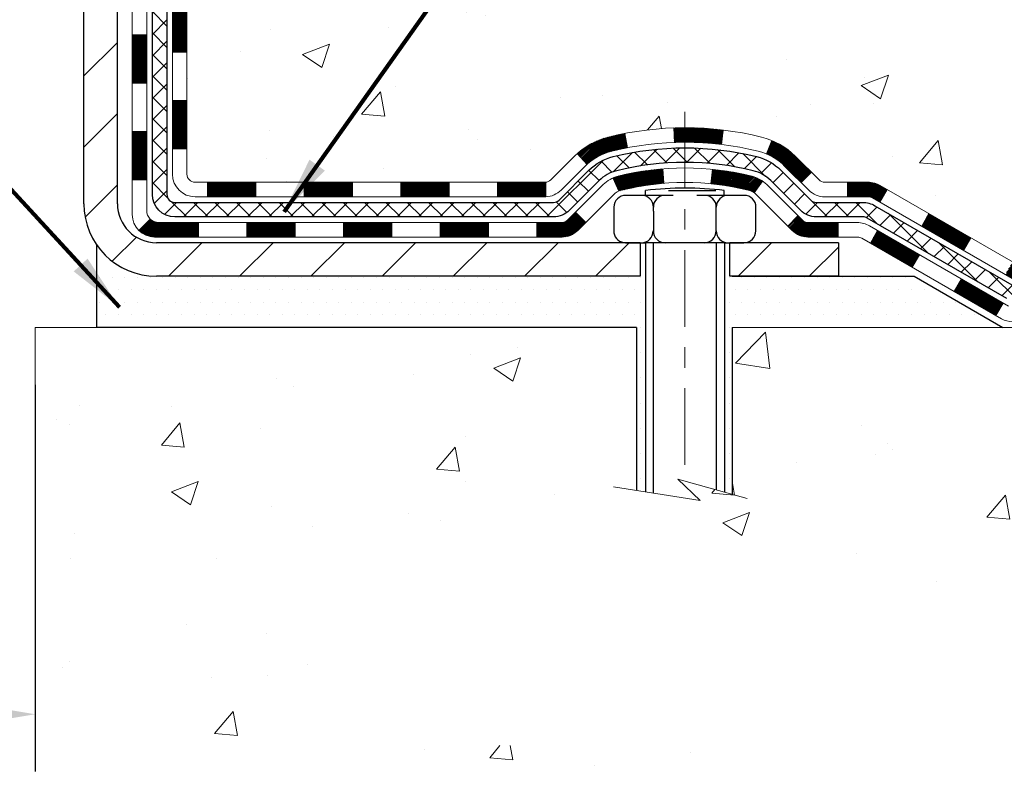
# Model space of a CAD drawing. Extents: x -308 to 3254, y -284 to 1977.
# Drawn here: x 20 to 25, y 7 to 11 of the extents above; entities that cross this region are included whole.
import ezdxf

# ---------------------------------------------------------------- set-up
doc = ezdxf.new("R2010")
doc.units = 0
doc.header["$LTSCALE"] = 5
doc.header["$MEASUREMENT"] = 0
doc.linetypes.add('CENTERX2', pattern=[4, 2.5, -0.5, 0.5, -0.5])
doc.layers.get('DEFPOINTS').update_dxf_attribs({"linetype": 'CONTINUOUS'})
for name, color, linetype, lineweight in [('CENTERLINE - L', 1, 'CENTERX2', 18), ('CONCRETE - H', 130, 'CONTINUOUS', 9), ('CONCRETE - L', 132, 'CONTINUOUS', 13), ('DECK COAT - H', 20, 'CONTINUOUS', 20), ('DECK COAT - L', 22, 'CONTINUOUS', 18), ('DIMS', 50, 'CONTINUOUS', 25), ('MIG FOOT - H', 251, 'CONTINUOUS', 20), ('MIG FOOT - L', 7, 'CONTINUOUS', 30), ('PVC SIDESHEET - H', 170, 'CONTINUOUS', 20), ('PVC SIDESHEET - L', 150, 'CONTINUOUS', 25), ('SCREW - L', 1, 'CONTINUOUS', 25), ('SETTING BED - H', 210, 'CONTINUOUS', 20), ('SETTING BED - L', 212, 'CONTINUOUS', 25), ('TEXT - 4', 241, 'CONTINUOUS', 25)]:
    doc.layers.add(name, color=color, linetype=linetype, lineweight=lineweight)
doc.layers.add('DECKCOAT', color=1, linetype='CONTINUOUS')
doc.layers.add('METAL11', color=7, linetype='CONTINUOUS')
doc.styles.add('ROMANS', font='romans', dxfattribs={"width": 0.9})
doc.dimstyles.get("Standard").update_dxf_attribs({"dimtxt": 0.18, "dimasz": 0.18, "dimexe": 0.18, "dimexo": 0.0625, "dimgap": 0.09, "dimtad": 0, "dimtih": 1, "dimtoh": 1, "dimdec": 4, "dimzin": 0, "dimdsep": 46, "dimtxsty": 'Standard', "dimcen": 0.09, "dimadec": 0, "dimazin": 0, "dimtfac": 1, "dimtdec": 4, "dimtofl": 0, "dimtmove": 0, "dimatfit": 3, "dimfxl": 1, "dimtolj": 1, "dimtzin": 0, "dimarcsym": 0})
pattern_1 = [(45, (-168.279572354827, -151.7024577699451), (-0.003479849246914297, 0.003479849246914297), [])]

# ---------------------------------------------------------------- blocks, each defined once
blk = doc.blocks.new('*D19')
at = {"layer": 'DEFPOINTS', "color": 0, "transparency": 16777216}
for p in [(14.56304596910848, 9.674420625485482), (20.56304481483676, 9.674420625485482), (20.56304481483676, 7.783701144701311)]:
    blk.add_point(p, dxfattribs=at)
at = {"layer": 'DIMS', "color": 0, "lineweight": -2, "transparency": 16777216}
for p, q in [((14.56304596910848, 9.394420625485482), (14.56304596910848, 7.503701144701311)), ((20.56304481483676, 9.394420625485482), (20.56304481483676, 7.503701144701311)), ((14.84304596910848, 7.783701144701311), (16.14547304745407, 7.783701144701311)), ((20.28304481483676, 7.783701144701311), (18.94547304745407, 7.783701144701311))]:
    blk.add_line(p, q, dxfattribs=at)
at = {"layer": 'DIMS', "color": 0, "transparency": 16777216}
for points in [[(14.84304596910848, 7.830367811367978), (14.84304596910848, 7.737034478034644), (14.56304596910848, 7.783701144701311)], [(20.28304481483676, 7.830367811367978), (20.28304481483676, 7.737034478034644), (20.56304481483676, 7.783701144701311)]]:
    blk.add_solid(points, dxfattribs=at)
at = {"layer": 'DIMS', "color": 0, "transparency": 16777216, "insert": (17.54547304745407, 7.783701144701311), "char_height": 0.28, "attachment_point": 5}
blk.add_mtext('\\A1;6 IN\\P [152.4mm]', dxfattribs=at)

msp = doc.modelspace()

# ---------------------------------------------------------------- hatches: boundary and pattern name
at = {"layer": 'CONCRETE - H'}
h = msp.add_hatch(dxfattribs=at)
h.set_pattern_fill('AR-CONC', color=256, scale=0.19, style=0)
h.set_pattern_definition([(49.99999999999999, (0, 0), (1.362794346941432, -0.1192290564669307), [0.1425, -1.5675]), (355, (0, 0), (-0.2636275338647, 1.429165054030022), [0.114, -1.254]), (100.45144446, (0.1135661939, -0.0099357536), (1.099166808781513, 1.309935982840396), [0.1211063648, -1.3321700128]), (46.18420000000002, (0, 0.38), (2.027758528275987, -0.3144866335068454), [0.21375, -2.351249999999999]), (96.63563549, (0.1689798155, 0.3537927167), (1.775857696781034, 1.850825341471646), [0.1816596498, -1.998256144]), (351.1841639899999, (0, 0.38), (1.775857695604069, 1.850825340512981), [0.171, -1.8810000019]), (21, (0.19, 0.285), (1.134123399025077, -0.7649758922641438), [0.1425, -1.5675]), (326.0000000000001, (0.19, 0.285), (0.4622991306510053, 1.377785085589021), [0.114, -1.254]), (71.45144474, (0.2845102826, 0.2212520094), (1.596422515786945, 0.6128091903320723), [0.121106361, -1.3321700128]), (37.50000000000001, (0, 0), (0.02310372510285227, 0.6324983222794919), [0, -1.2388, 0, -1.273, 0, -1.25875]), (7.499999999999999, (0, 0), (0.4998321211400824, 0.7493822525764845), [0, -0.7258, 0, -1.2103, 0, -0.47975]), (327.5, (-0.4237, 0), (1.014262628727577, -0.04285425629532154), [0, -0.475, 0, -1.482, 0, -1.9665]), (317.5, (-0.6137, 0), (1.108053721750534, 0.1901994664314037), [0, -0.6175, 0, -0.9842, 0, -1.3965])])
edge = h.paths.add_edge_path()
edge.add_spline(control_points=[(28.89659266786884, 20.40881222038502), (29.26982639173729, 19.97675208105466), (30.07112188618018, 19.04916215325871), (27.68897947358704, 18.45931128961111), (29.21833995576349, 16.62471325649732), (28.13537291516375, 16.4717992127712), (27.67426121903009, 16.40669062550751)], knot_values=[0, 0, 0, 0, 1.325253995415577, 2.845187847747377, 4.302947006480926, 5.383889389982345, 5.383889389982345, 5.383889389982345, 5.383889389982345], degree=3, periodic=0)
edge.add_line((27.674261219031, 16.40669062550569), (27.18125956701851, 9.674420625501625))
edge.add_line((27.18125956701851, 9.674420625501625), (27.18125956700942, 9.800404634017013))
edge.add_line((27.18125956700942, 9.800404634017013), (27.18125956700942, 9.871270634017037))
edge.add_line((27.18125956700942, 9.871270634017037), (26.51157586700913, 9.871270634017037))
edge.add_arc((26.5115758670091, 9.910640634016504), 0.039369999999467, 239.9999999998284, 270.0000000000465, ccw=False)
edge.add_line((26.49189086700926, 9.876545213870031), (26.35612995939144, 9.954926810428617))
edge.add_arc((26.30101195939165, 9.859459634018835), 0.1102359999983353, 59.99999999962825, 89.9999999998855)
edge.add_line((26.30101195939187, 9.969695634017171), (25.39305401836279, 9.969695634017057))
edge.add_arc((25.39305401836296, 10.00906563401773), 0.03937000000067314, 239.9999999999696, 269.99999999974665, ccw=False)
edge.add_line((25.37336901836261, 9.974970213870165), (24.69328183220406, 10.36761821668779))
edge.add_arc((24.6332818914767, 10.26369513401309), 0.1199999999995789, 60.0000326785965, 90.00000000004918)
edge.add_line((24.6332818914766, 10.38369513401267), (24.42184050891652, 10.38369513401278))
edge.add_arc((24.42184050891647, 10.42306513401285), 0.03937000000006563, 225.000000000128, 270.00000000007236, ccw=False)
edge.add_line((24.39400171494117, 10.39522634003742), (24.27753519080889, 10.51169286416979))
edge.add_arc((24.02783321650175, 10.26199088986309), 0.3531319186161774, 44.99999999994926, 76.09799910886927)
edge.add_arc((23.73854862341867, 9.093221116421912), 1.55717027311532, 76.09799910893504, 103.9020008910649)
edge.add_arc((23.44926403033516, 10.2619908898633), 0.3531319186158797, 103.9020008910732, 135.0000000000363)
edge.add_line((23.1995620560283, 10.51169286416985), (23.08309553189554, 10.39522634003748))
edge.add_arc((23.05525673792031, 10.42306513401215), 0.03936999999947816, 270.0000000001913, 315.000000000574, ccw=False)
edge.add_line((23.05525673792044, 10.38369513401267), (21.34435163543623, 10.38369513401267))
edge.add_arc((21.34435163543623, 10.42306513401292), 0.03937000000024682, 180.0000000004136, 270, ccw=False)
edge.add_line((21.30498163543598, 10.42306513401263), (21.30498163543575, 17.76245886622047))
edge.add_arc((21.34435163543607, 17.76245886622027), 0.03937000000031432, 107.3023772369049, 179.9999999997156, ccw=False)
edge.add_line((21.33264242706582, 17.80004731310714), (21.34991536815915, 17.80657330990198))
edge.add_line((21.34991536815915, 17.80657330990198), (21.36709196433367, 17.81328768997037))
edge.add_line((21.36709196433367, 17.81328768997037), (21.38407587067013, 17.82037883658586))
edge.add_line((21.38407587067013, 17.82037883658586), (21.40077074224973, 17.82803513302179))
edge.add_line((21.40077074224973, 17.82803513302179), (21.41708023415322, 17.83644496255192))
edge.add_line((21.41708023415322, 17.83644496255192), (21.43291914847805, 17.84576053427304))
edge.add_line((21.43291914847805, 17.84576053427304), (21.44825967778797, 17.8559478143527))
edge.add_line((21.44825967778797, 17.8559478143527), (21.46309243195401, 17.86691300131292))
edge.add_line((21.46309243195401, 17.86691300131292), (21.47740802937506, 17.87856226599797))
edge.add_line((21.47740802937506, 17.87856226599797), (21.49119708496983, 17.89080183047895))
edge.add_line((21.49119708496983, 17.89080183047895), (21.50444836415363, 17.90356513207598))
edge.add_line((21.50444836415363, 17.90356513207598), (21.51714574570633, 17.91685751496198))
edge.add_line((21.51714574570633, 17.91685751496198), (21.52927587329987, 17.93068559104586))
edge.add_line((21.52927587329987, 17.93068559104586), (21.54083866388964, 17.94501696023099))
edge.add_line((21.54083866388964, 17.94501696023099), (21.55183712497092, 17.95981013889605))
edge.add_line((21.55183712497092, 17.95981013889605), (21.5622742640403, 17.97502364342108))
edge.add_line((21.5622742640403, 17.97502364342108), (21.5721530885935, 17.99061599018432))
edge.add_line((21.5721530885935, 17.99061599018432), (21.58147660612622, 18.00654569556582))
edge.add_line((21.58147660612622, 18.00654569556582), (21.59024788776742, 18.02277131781966))
edge.add_line((21.59024788776742, 18.02277131781966), (21.59847513232307, 18.03925478957922))
edge.add_line((21.59847513232307, 18.03925478957922), (21.60617534803168, 18.05596384071669))
edge.add_line((21.60617534803168, 18.05596384071669), (21.61336641141588, 18.07286677249795))
edge.add_line((21.61336641141588, 18.07286677249795), (21.62006667563719, 18.08993337169068))
edge.add_line((21.62006667563719, 18.08993337169068), (21.62629905139784, 18.10714762922794))
edge.add_line((21.62629905139784, 18.10714762922794), (21.63208898150424, 18.12450142766397))
edge.add_line((21.63208898150424, 18.12450142766397), (21.63746193590396, 18.14198673414876))
edge.add_line((21.63746193590396, 18.14198673414876), (21.64244338454637, 18.15959551583228))
edge.add_line((21.64244338454637, 18.15959551583228), (21.6470587973804, 18.17731973986474))
edge.add_line((21.6470587973804, 18.17731973986474), (21.65133364435405, 18.19515137339613))
edge.add_line((21.65133364435405, 18.19515137339613), (21.65529339541717, 18.21308238357665))
edge.add_line((21.65529339541717, 18.21308238357665), (21.65896352051777, 18.23110473755651))
edge.add_line((21.65896352051777, 18.23110473755651), (21.66236948960432, 18.24921040248546))
edge.add_line((21.66236948960432, 18.24921040248546), (21.66553677262664, 18.26739134551372))
edge.add_line((21.66553677262664, 18.26739134551372), (21.6684908395323, 18.28563953379125))
edge.add_line((21.6684908395323, 18.28563953379125), (21.67125716027113, 18.30394693446897))
edge.add_line((21.67125716027113, 18.30394693446897), (21.67386120479114, 18.3223055146957))
edge.add_line((21.67386120479114, 18.3223055146957), (21.67594550209242, 18.33785110287135))
edge.add_line((21.67594550209242, 18.33785110287135), (21.67596324216174, 18.33784924894053))
edge.add_line((21.67596324216174, 18.33784924894053), (21.67868434497041, 18.35914408239887))
edge.add_line((21.67868434497041, 18.35914408239887), (21.68095438052751, 18.3776080041755))
edge.add_line((21.68095438052751, 18.3776080041755), (21.68316401966058, 18.39609097410221))
edge.add_line((21.68316401966058, 18.39609097410221), (21.68533188681971, 18.41452674447874))
edge.add_arc((21.62668442142628, 18.42145262549418), 0.05905499999927397, 353.2649378231951, 366.6781923656618)
edge.add_line((21.68533873231945, 18.4283202916597), (21.68316401966058, 18.44681427688556))
edge.add_line((21.68316401966058, 18.44681427688556), (21.68095438052751, 18.46529724681227))
edge.add_line((21.68095438052751, 18.46529724681227), (21.67868434497041, 18.48376116858844))
edge.add_line((21.67868434497041, 18.48376116858844), (21.67632844304126, 18.5021980093652))
edge.add_line((21.67632844304126, 18.5021980093652), (21.67386120479114, 18.52059973629184))
edge.add_line((21.67386120479114, 18.52059973629184), (21.67125716027113, 18.5389583165188))
edge.add_line((21.67125716027113, 18.5389583165188), (21.6684908395323, 18.55726571719606))
edge.add_line((21.6684908395323, 18.55726571719606), (21.66553677262664, 18.57551390547405))
edge.add_line((21.66553677262664, 18.57551390547405), (21.66236948960432, 18.59369484850231))
edge.add_line((21.66236948960432, 18.59369484850231), (21.65896352051777, 18.61180051343126))
edge.add_line((21.65896352051777, 18.61180051343126), (21.65529339541717, 18.62982286741089))
edge.add_line((21.65529339541717, 18.62982286741089), (21.65133364435405, 18.64775387759141))
edge.add_line((21.65133364435405, 18.64775387759141), (21.6470587973804, 18.66558551112303))
edge.add_line((21.6470587973804, 18.66558551112303), (21.64244338454637, 18.68330973515549))
edge.add_line((21.64244338454637, 18.68330973515549), (21.63746193590396, 18.70091851683901))
edge.add_line((21.63746193590396, 18.70091851683901), (21.63208898150424, 18.71840382332357))
edge.add_line((21.63208898150424, 18.71840382332357), (21.62629905139784, 18.7357576217596))
edge.add_line((21.62629905139784, 18.7357576217596), (21.62006667563719, 18.75297187929709))
edge.add_line((21.62006667563719, 18.75297187929709), (21.61336641141588, 18.7700384784896))
edge.add_line((21.61336641141588, 18.7700384784896), (21.60617534803168, 18.78694141027086))
edge.add_line((21.60617534803168, 18.78694141027086), (21.59847513232307, 18.80365046140832))
edge.add_line((21.59847513232307, 18.80365046140832), (21.59024788776742, 18.82013393316811))
edge.add_line((21.59024788776742, 18.82013393316811), (21.58147660612622, 18.83635955542195))
edge.add_line((21.58147660612622, 18.83635955542195), (21.5721530885935, 18.85228926080345))
edge.add_line((21.5721530885935, 18.85228926080345), (21.5622742640403, 18.86788160756669))
edge.add_line((21.5622742640403, 18.86788160756669), (21.55183712497092, 18.8830951120915))
edge.add_line((21.55183712497092, 18.8830951120915), (21.54083866388964, 18.89788829075678))
edge.add_line((21.54083866388964, 18.89788829075678), (21.52927587329987, 18.91221965994191))
edge.add_line((21.52927587329987, 18.91221965994191), (21.51714574570633, 18.92604773602579))
edge.add_line((21.51714574570633, 18.92604773602579), (21.50444836415363, 18.93934011891133))
edge.add_line((21.50444836415363, 18.93934011891133), (21.49119708496983, 18.95210342050859))
edge.add_line((21.49119708496983, 18.95210342050859), (21.47740802937506, 18.9643429849898))
edge.add_line((21.47740802937506, 18.9643429849898), (21.46309243195401, 18.97599224967462))
edge.add_line((21.46309243195401, 18.97599224967462), (21.44825967778797, 18.98695743663484))
edge.add_line((21.44825967778797, 18.98695743663484), (21.43291914847805, 18.9971447167145))
edge.add_line((21.43291914847805, 18.9971447167145), (21.41726699991295, 19.00635044316505))
edge.add_line((21.41726699991295, 19.00635044316505), (21.41727321268718, 19.00636078094749))
edge.add_line((21.41727321268718, 19.00636078094749), (21.41708023415322, 19.00646028843562))
edge.add_line((21.41708023415322, 19.00646028843562), (21.41726699991295, 19.00635044316505))
edge.add_line((21.41726699991295, 19.00635044316505), (21.40077074224928, 19.01487011796553))
edge.add_line((21.40077074224928, 19.01487011796553), (21.38407587066968, 19.02252641440145))
edge.add_line((21.38407587066968, 19.02252641440145), (21.36709196433321, 19.02961756101695))
edge.add_line((21.36709196433321, 19.02961756101695), (21.34991536815915, 19.03633194108534))
edge.add_line((21.34991536815915, 19.03633194108534), (21.33264242706562, 19.04285793788))
edge.add_arc((21.34435163543603, 19.08044638476655), 0.03937000000005526, 179.9999999998139, 252.69762276272309, ccw=False)
edge.add_line((21.30498163543598, 19.08044638476667), (21.30498163543598, 19.19433582250713))
edge.add_line((21.30498163543598, 19.19433582250713), (21.30498163543598, 19.26968143362592))
edge.add_line((21.30498163543598, 19.26968143362592), (21.23411563543596, 19.26968143362592))
edge.add_line((21.23411563543596, 19.26968143362592), (21.20682073904214, 19.26968143362581))
edge.add_arc((21.24592663543482, 19.27423398974663), 0.03936999999883538, 122.90315213846571, 186.6402612621584, ccw=False)
edge.add_line((21.22454003880011, 19.30728864727462), (21.53975797925605, 19.5112368787477))
edge.add_arc((21.36206813543454, 19.70992923217554), 0.2665564328768063, 311.80614940652, 360.0000000001771)
edge.add_line((21.62862456831135, 19.70992923217636), (21.62862456831135, 19.75914283452562))
edge.add_line((21.62862456831135, 19.75914283452562), (21.64750252518843, 19.75914283452585))
edge.add_line((21.64750252518843, 19.75914283452585), (21.71836827322022, 19.75914283452585))
edge.add_line((21.71836827322022, 19.75914283452585), (21.71836827322022, 19.70544896193542))
edge.add_line((21.71836827322022, 19.70544896193542), (21.91718717085814, 19.70544896193542))
edge.add_arc((21.91718717085814, 19.78418911941571), 0.07874015748029706, 270, 360)
edge.add_line((21.99592732833844, 19.78418911941571), (21.99592732833844, 19.91003315170929))
edge.add_line((21.99592732833844, 19.91003315170929), (25.06304596912651, 19.91003315170974))
edge.add_line((25.06304596912651, 19.91003315170974), (25.06304596912651, 20.41003315170951))
edge.add_line((25.06304596912651, 20.41003315170951), (28.89659266786884, 20.40881222038479))
h.paths.add_polyline_path([(23.35919813702306, 17.17164218297615), (28.40719813702306, 17.17164218297615), (28.40719813702306, 18.52497551630949), (23.35919813702306, 18.52497551630949)], flags=24)
h.paths.add_polyline_path([(23.63011877215174, 11.35369648951), (29.72211877215174, 11.35369648951), (29.72211877215174, 12.70702982284333), (23.63011877215174, 12.70702982284333)], flags=24)
h = msp.add_hatch(dxfattribs=at)
h.set_pattern_fill('AR-CONC', color=256, scale=0.1875)
h.set_pattern_definition([(49.99999999999999, (-26.24133927395997, 423.9767110186192), (1.344862842376413, -0.1176602530923658), [0.140625, -1.546875]), (355, (-26.24133927395997, 423.9767110186192), (-0.260158750524375, 1.410360250687522), [0.1125, -1.2375]), (100.45144446, (-26.129267372085, 423.9669059986193), (1.084704087613335, 1.29269998306618), [0.1195128599999999, -1.314641459999998]), (46.18420000000002, (-26.24133927395997, 424.3517110186192), (2.001077495009198, -0.3103486514870185), [0.2109374999999998, -2.320312499999996]), (96.63563549, (-26.07458287708505, 424.3258485679942), (1.752491148139178, 1.826472376452282), [0.17926939125, -1.9719633]), (351.1841639899999, (-26.24133927395997, 424.3517110186192), (1.7524911469777, 1.826472375506232), [0.16875, -1.856250001875]), (21, (-26.05383927395997, 424.2579610186192), (1.119200722722116, -0.7549104199975103), [0.140625, -1.546875]), (326.0000000000001, (-26.05383927395997, 424.2579610186192), (0.4562162473529657, 1.359656334462849), [0.1125, -1.2375]), (71.45144474, (-25.96057254770994, 424.1950518173692), (1.575416956368696, 0.6047459115119134), [0.11951285625, -1.31464146]), (37.50000000000001, (-26.24133927395997, 423.9767110186192), (0.02279972871992, 0.6241759759337091), [0, -1.2225, 0, -1.25625, 0, -1.2421875]), (7.499999999999999, (-26.24133927395997, 423.9767110186192), (0.4932553827040286, 0.7395219597794255), [0, -0.7162499999999999, 0, -1.194375, 0, -0.4734375]), (327.5, (-26.65946427396011, 423.9767110186192), (1.000917067823267, -0.04229038450196204), [0, -0.46875, 0, -1.4625, 0, -1.940625]), (317.5, (-26.84696427396011, 423.9767110186192), (1.093474067516974, 0.1876968418730957), [0, -0.609375, 0, -0.97125, 0, -1.378125])])
edge = h.paths.add_edge_path()
edge.add_line((27.67425891044832, 9.674420625505263), (23.96877011440165, 9.674420625494804))
edge.add_line((23.96877011440165, 9.674420625495031), (23.96877011440392, 8.858741283165273))
edge.add_line((23.96877011440392, 8.858741283165273), (23.703185684858, 8.931917089463013))
edge.add_line((23.70318568485845, 8.931917089463013), (23.81343749964799, 8.82847280889655))
edge.add_line((23.81343749964753, 8.82847280889655), (23.50128750393969, 8.877570675576862))
edge.add_line((23.50128750393969, 8.877570675576862), (23.50128750393742, 9.674420625493894))
edge.add_line((23.50128750393742, 9.674420625493894), (20.5630448148363, 9.674420625485709))
edge.add_line((20.5630448148363, 9.674420625485482), (20.56304481484221, 7.661074036043374))
edge.add_spline(control_points=[(20.62831677529084, 7.661074036043601), (21.06788373073869, 7.677963493640618), (21.99937934622585, 7.713754299806624), (23.801668920466, 7.023380997501135), (25.11699058372096, 9.021407659995475), (27.45726622190068, 8.528291536254073), (27.63703281663038, 9.477796908412984), (27.67425891044832, 9.67442062550549)], knot_values=[0, 0, 0, 0, 1.332308185977909, 2.823322404776319, 5.141569464197508, 7.287758576092809, 7.848260585836719, 7.848260585836719, 7.848260585836719, 7.848260585836719], degree=3, periodic=0)
h.paths.add_polyline_path([(21.94262808606481, 7.630878297502477), (24.338628086065, 7.630878297502477), (24.338628086065, 8.517544964169247), (21.94262808606481, 8.517544964169247)], flags=16)
at = {"layer": 'DECK COAT - H'}
h = msp.add_hatch(dxfattribs=at)
h.set_pattern_fill('ANSI31', color=256, scale=0.03937, style=0)
h.set_pattern_definition([(45, (-163.2231341201491, -106.9602699154179), (-0.003479849246914297, 0.003479849246914297), [])])
h.paths.add_polyline_path([(21.23411332685328, 10.78267029798394), (21.3049793268533, 10.78267029798394), (21.3049793268533, 10.54645029798394), (21.23411332685328, 10.54645029798394)])
h.paths.add_polyline_path([(21.23411332685373, 11.25511029798395), (21.30497932685375, 11.25511029798395), (21.3049793268533, 11.01889029798394), (21.23411332685373, 11.01889029798394)])
h.paths.add_polyline_path([(21.23411332685373, 11.72754869138362), (21.30497932685375, 11.72754869138362), (21.30497932685375, 11.49133029798395), (21.23411332685373, 11.49133029798395)])
h.paths.add_polyline_path([(21.23411332685419, 12.19998869138362), (21.30497932685421, 12.19998869138362), (21.30497932685421, 11.96376869138362), (21.23411332685419, 11.96376869138362)])
h.paths.add_polyline_path([(21.03726332685528, 11.10439482000311), (21.10812932685349, 11.10439482000311), (21.10812932685349, 10.86817482000288), (21.03726332685483, 10.86817482000288)])
h.paths.add_polyline_path([(21.03726332685619, 11.57683482000311), (21.10812932685394, 11.57683482000311), (21.10812932685394, 11.34061482000288), (21.03726332685574, 11.34061482000288)])
h.paths.add_polyline_path([(21.0372633268571, 12.04927482000312), (21.1081293268544, 12.04927482000312), (21.10812932685394, 11.81305482000289), (21.03726332685665, 11.81305482000289)])
h = msp.add_hatch(dxfattribs=at)
h.set_pattern_fill('ANSI31', color=256, scale=0.03937, style=0)
h.set_pattern_definition(pattern_1)
h.paths.add_polyline_path([(22.34996641483576, 10.38369513401267), (22.58618641483554, 10.38369513401267), (22.58618641483554, 10.31282913401265), (22.34996641483576, 10.31282913401265)])
h.paths.add_polyline_path([(22.82240641483577, 10.38369513401267), (23.05525442933731, 10.38369513401267, 0.02144170134057288), (23.058626414836, 10.38383980273557), (23.05862641483554, 10.31282913401265), (22.82240641483577, 10.31282913401265)])
h.paths.add_polyline_path([(23.21243522605164, 10.52393623316902, -0.1237366593047226), (23.36441756126533, 10.60477890070479, -0.01313217533143259), (23.44429264392556, 10.62233655896716), (23.45768397370057, 10.55274731954842, 0.01313217533147817), (23.38144396403459, 10.53598870107771, 0.1237366593049013), (23.25996122288007, 10.47136942252337)])
h.paths.add_polyline_path([(22.54169831483568, 10.18684513401286), (22.77791831483546, 10.18684513401286), (22.77791831483546, 10.11597913401283), (22.54169831483568, 10.11597913401283)])
h.paths.add_polyline_path([(23.38617698328289, 10.40497464369059, -0.04324640446576285), (23.41171312451343, 10.4136950128518, -0.04070359398944642), (23.6299572298376, 10.44920034047664), (23.63561418743029, 10.37856048779577, 0.04070359398944876), (23.42873952728269, 10.34490481322473, 0.04324640446531137), (23.41478274341171, 10.34013869345108)])
h.paths.add_polyline_path([(23.01413831483569, 10.18684513401286), (23.13679236909047, 10.18684513401286, 0.1989123673794921), (23.16463116306568, 10.19837634003738), (23.20332708669139, 10.23707226366309), (23.25343691584703, 10.18696243450745), (23.21474099222132, 10.14826651088174, -0.198912367379553), (23.13679236909047, 10.11597913401283), (23.01413831483569, 10.11597913401283)])
h.paths.add_polyline_path([(23.68447126196634, 10.64945218799562, -0.008683585791257758), (23.73854631483573, 10.65039138953716), (23.73854631483573, 10.57952538953737, 0.008683585791259676), (23.68693218917679, 10.57862893056381)])
h.paths.add_polyline_path([(23.73854631483573, 10.65039138953716, -0.03014854381015566), (23.9258206996351, 10.6390890164289), (23.91729794089633, 10.56873738148352, 0.03014854381015595), (23.73854631483573, 10.57952538953737)])
h.paths.add_polyline_path([(23.87248412390045, 10.44693153920502, -0.03601941678383571), (24.06537950515758, 10.4136950128518, -0.0935601540946129), (24.11809990974962, 10.38956653563787), (24.07716745166135, 10.33171738844567, 0.09356015409565223), (24.04835310238832, 10.34490481322473, 0.03601941678380825), (23.86550662237778, 10.37640987991881)])
h.paths.add_polyline_path([(24.24078567417882, 10.16983247415283), (24.29089550333401, 10.21994230330847), (24.31246146660533, 10.19837634003738, 0.1989123673796988), (24.34030026058053, 10.18684513401263), (24.4875440605806, 10.18684513401263), (24.4875440605806, 10.11597913401283), (24.34030026058053, 10.11597913401283, -0.1989123673795969), (24.26235163744968, 10.14826651088197)])
h.paths.add_polyline_path([(24.22742305307065, 10.46158303501397, 0.09785809462208828), (24.1365033676193, 10.52249875023381), (24.16378679796344, 10.58790214758164, -0.09785809462147925), (24.27753288222539, 10.51169286417007), (24.3568734450555, 10.43235230134019), (24.30676361590031, 10.38224247218477)])
h = msp.add_hatch(dxfattribs=at)
h.set_pattern_fill('ANSI31', color=256, scale=0.03937, style=0)
h.set_pattern_definition([(45, (-159.436075102431, -151.6027624452377), (-0.003479849246914297, 0.003479849246914297), [])])
h.paths.add_polyline_path([(21.87752641483576, 10.38369513401267), (22.11374641483553, 10.38369513401267), (22.11374641483553, 10.31282913401265), (21.87752641483576, 10.31282913401265)])
h.paths.add_polyline_path([(22.06925831483568, 10.18684513401286), (22.30547831483545, 10.18684513401286), (22.30547831483545, 10.11597913401283), (22.06925831483568, 10.11597913401283)])
h.paths.add_polyline_path([(21.59681831483567, 10.18684513401286), (21.83303831483545, 10.18684513401286), (21.83303831483545, 10.11597913401283), (21.59681831483567, 10.11597913401283)])
edge = h.paths.add_edge_path()
edge.add_arc((21.1671843268532, 10.24590013401257), 0.05905499999999223, 225.0000000000195, 270.0000000000276)
edge.add_line((21.1671843268532, 10.18684513401286), (21.36059831483544, 10.18684513401286))
edge.add_line((21.36059831483544, 10.18684513401286), (21.36059831483544, 10.11597913401283))
edge.add_line((21.36059831483544, 10.11597913401283), (21.14749932685345, 10.11597913401283))
edge.add_arc((21.14749932685208, 10.22621513400645), 0.1102359999936198, 224.9999999980676, 270.00000000072384, ccw=False)
edge.add_line((21.06955070372305, 10.14826651088242), (21.12542613589039, 10.20414194304954))
h.paths.add_polyline_path([(21.03726332685437, 10.6319548200031), (21.10812932685349, 10.63178618698112), (21.10812932685303, 10.39556618698134), (21.03726332685392, 10.3957348200031)])
h.paths.add_polyline_path([(21.40508641483575, 10.38369513401267), (21.64130641483553, 10.38369513401267), (21.64130641483553, 10.31282913401265), (21.40508641483575, 10.31282913401265)])
h = msp.add_hatch(dxfattribs=at)
h.set_pattern_fill('ANSI31', color=256, scale=0.03937, style=0)
h.set_pattern_definition(pattern_1)
h.paths.add_polyline_path([(24.53286160033394, 10.38369513401267), (24.63327958289346, 10.38369513401267, -0.1316523525283877), (24.69327952362073, 10.36761821668779), (24.7265144637131, 10.34843004035315), (24.69108146371309, 10.28705828408852), (24.6557270082676, 10.30747016157102, 0.1316523525285442), (24.63572702802503, 10.31282913401265), (24.53286160033394, 10.31282913401265)])
h.paths.add_polyline_path([(24.89565405195935, 10.16894840076634), (24.93108705195937, 10.23032015703097), (25.13565964020518, 10.11221027370902), (25.10022664020516, 10.05083851744439)])
h.paths.add_polyline_path([(25.34023222845099, 9.994100390386848), (25.37336672922629, 9.97497020264268, 0.1316523525284907), (25.39305170977968, 9.969695634017171), (25.55210650977961, 9.969695634017171), (25.55210650977961, 9.898829634017147), (25.39305170977968, 9.898829634017147, -0.131652352528452), (25.33793376422955, 9.913598426168846), (25.30479922845097, 9.93272863412244)])
h.paths.add_polyline_path([(25.78832650977984, 9.969695634017171), (26.02454650977961, 9.969695634017171), (26.02454650977961, 9.898829634017147), (25.78832650977984, 9.898829634017147)])
h.paths.add_polyline_path([(26.26076650977984, 9.969695634017171), (26.30100965080874, 9.969695634017171, -0.1316524975873674), (26.3561276508085, 9.954926810428788), (26.49188855842658, 9.876545213870031), (26.45645555842657, 9.815173457605397), (26.32069465080849, 9.893555054164153, 0.1316524975873194), (26.30100965080874, 9.898829634017147), (26.26076650977984, 9.898829634017147)])
h.paths.add_polyline_path([(26.70881725842628, 9.871270634017037), (26.94503725842651, 9.871270634017037), (26.94503725842651, 9.800404634017013), (26.70881725842628, 9.800404634017013)])
h.paths.add_polyline_path([(24.64481374886645, 10.08646805416402), (24.68024674886647, 10.14783981042865), (24.88481926974873, 10.02972981042853), (24.84938626974872, 9.968358054164128)])
h.paths.add_polyline_path([(25.08939179063054, 9.911619810428647), (25.29396431151235, 9.793509810428532), (25.25853131151234, 9.732138054164125), (25.05395879063053, 9.850248054164013)])
h.paths.add_polyline_path([(25.50684101124943, 9.772845634016903), (25.74306101124967, 9.772845634016903), (25.74306101124967, 9.701979634017107), (25.50684101124943, 9.701979634017107)])
h.paths.add_polyline_path([(25.97928101124944, 9.772845634016903), (26.21550101124967, 9.772845634016903), (26.21550101124967, 9.701979634017107), (25.97928101124944, 9.701979634017107)])
h.paths.add_polyline_path([(26.45172101124945, 9.77284563401713), (26.68794101124968, 9.77284563401713), (26.68794101124968, 9.701979634017107), (26.45172101124945, 9.701979634017107)])
h.paths.add_polyline_path([(26.92416101124945, 9.77284563401713), (27.16038101124968, 9.77284563401713), (27.16038101124968, 9.701979634017107), (26.92416101124945, 9.701979634017107)])
at = {"layer": 'MIG FOOT - H'}
h = msp.add_hatch(dxfattribs=at)
h.set_pattern_fill('ANSI31', color=256, scale=1.9685, style=0)
h.set_pattern_definition([(45, (-928.6107254745461, -447.153921796741), (-0.1739924623457148, 0.1739924623457148), [])])
h.paths.add_polyline_path([(20.96504481483453, 19.17158012549498), (20.80104481483477, 19.17158012549498), (20.80104481483568, 18.60908012549498), (20.96504481483544, 18.60908012549498)])
edge = h.paths.add_edge_path()
edge.add_line((23.5197947838351, 10.0884201254953), (21.15537481483534, 10.0884201254953))
edge.add_arc((21.15537481483489, 10.27875012549521), 0.1903299999999604, 179.9999999999829, 270.0000000000342, ccw=False)
edge.add_line((20.96504481483544, 10.27875012549521), (20.96504481483544, 18.23408012549498))
edge.add_line((20.96504481483544, 18.23408012549498), (20.80104481483522, 18.23408012549498))
edge.add_line((20.80104481483522, 18.23408012549498), (20.80104481483522, 10.27875012549521))
edge.add_arc((21.15537481483534, 10.27875012549521), 0.3543300000001182, 180.0000000000092, 269.9999999999816)
edge.add_line((21.15537481483534, 9.92442012549509), (23.51979478383555, 9.92442012549509))
edge.add_line((23.5197947838351, 9.92442012549509), (23.5197947838351, 10.08842012549508))
h.paths.add_polyline_path([(24.48854481483477, 10.08842012549508), (23.957297845835, 10.08842012549485), (23.957297845835, 9.92442012549509), (24.48854481483522, 9.92442012549509)])
at = {"layer": 'PVC SIDESHEET - H'}
h = msp.add_hatch(dxfattribs=at)
h.set_pattern_fill('ANSI37', color=256, scale=0.59055, style=0)
h.set_pattern_definition([(45, (-163.2231341201486, 75.83491446285143), (-0.05219773870371446, 0.05219773870371446), []), (135, (-163.2231341201486, 75.83491446285143), (-0.05219773870371446, -0.05219773870371446), [])])
edge = h.paths.add_edge_path()
edge.add_line((21.1356883268536, 10.32464013401272), (21.13568832685405, 17.82499955195112))
edge.add_line((21.13568832685405, 17.82499955195112), (21.20655432684816, 17.82499955195112))
edge.add_line((21.20655432684862, 17.82499955195112), (21.20655432685362, 10.3246401340125))
edge.add_arc((21.24592432685358, 10.3246401340125), 0.0393699999999626, 539.999999999876, 630.0000000000828)
edge.add_line((21.24592432685358, 10.28527013401253), (23.09602339921412, 10.28527013401253))
edge.add_arc((23.09602339921412, 10.3246401340125), 0.03936999999984891, 270, 315)
edge.add_line((23.12386219318932, 10.29680134003729), (23.26915673238364, 10.44209587923137))
edge.add_arc((23.44926172175246, 10.26199088986255), 0.254706918616741, 463.9020008910764, 495, ccw=False)
edge.add_arc((23.73854631483573, 9.093221116423138), 1.458745273114345, 450.00000000000114, 463.9020008910778, ccw=False)
edge.add_line((23.73854631483573, 10.55196638953748), (23.73854631483573, 10.48110038953746))
edge.add_arc((23.73854631483573, 9.09322111642291), 1.387879273114407, 450.0000000000023, 463.9020008910806)
edge.add_arc((23.44926172175246, 10.26199088986255), 0.1838409186166517, 463.9020008910817, 495.0000000000188)
edge.add_line((23.31926656153883, 10.39198605007596), (23.17397202234497, 10.24669151088187))
edge.add_arc((23.09602339921412, 10.3246401340125), 0.1102359999999386, 270, 315.0000000000314, ccw=False)
edge.add_line((23.09602339921412, 10.21440413401274), (21.24592432685358, 10.21440413401274))
edge.add_arc((21.24592432685358, 10.32464013401272), 0.1102359999999862, 180, 270, ccw=False)
edge = h.paths.add_edge_path()
edge.add_arc((23.73854631483573, 9.093221116423138), 1.458745273114317, 436.0979991089357, 449.9999999999967, ccw=False)
edge.add_arc((24.027830907919, 10.26199088986277), 0.2547069186164286, 405.00000000000904, 436.09799910894554, ccw=False)
edge.add_line((24.20793589728783, 10.4420958792316), (24.35323043648214, 10.29680134003729))
edge.add_arc((24.38106923045734, 10.32464013401272), 0.03937000000000822, 225, 270)
edge.add_line((24.38106923045734, 10.28527013401253), (24.60690654282689, 10.28527013401253))
edge.add_arc((24.60690654282689, 10.16527013401264), 0.1200000000000045, 419.9999999999996, 450, ccw=False)
edge.add_line((24.66690654282684, 10.26919318246678), (25.34699277392519, 9.876545213870031))
edge.add_arc((25.36667777392495, 9.910640634017), 0.03936999999997297, 239.9999999999132, 269.9999999999586)
edge.add_line((25.36667777392495, 9.871270634017037), (26.31155881051473, 9.871270634017037))
edge.add_line((26.31155881051473, 9.871270634017037), (26.31155881051473, 9.800404634017013))
edge.add_line((26.31155881051473, 9.800404634017013), (25.36667777392495, 9.800404634017013))
edge.add_arc((25.36667777392495, 9.910640634017), 0.110235999999901, 239.9999999999919, 270.0000000000148, ccw=False)
edge.add_line((25.31155977392473, 9.815173457605397), (24.62935399075013, 10.209045150164))
edge.add_arc((24.60935399075015, 10.17440413401278), 0.03999999999995874, 419.999999999996, 450)
edge.add_line((24.60935399075015, 10.21440413401274), (24.38106923045689, 10.21440413401274))
edge.add_arc((24.38106923045734, 10.32464013401272), 0.1102359999999862, 225.0000000000313, 270, ccw=False)
edge.add_line((24.30312060732649, 10.24669151088165), (24.15782606813173, 10.39198605007596))
edge.add_arc((24.027830907919, 10.261990889863), 0.183840918616278, 405.0000000000407, 436.097999108954)
edge.add_arc((23.73854631483573, 9.093221116423138), 1.387879273114349, 436.0979991089393, 449.9999999999953)
edge.add_line((23.73854631483573, 10.48110038953746), (23.73854631483573, 10.55196638953748))
at = {"layer": 'SETTING BED - H', "linetype": 'Continuous'}
h = msp.add_hatch(dxfattribs=at)
h.set_pattern_fill('DOTS', color=256, scale=0.9842500000000001, style=0)
h.set_pattern_definition([(7.016477563892661e-15, (4.576529513063178, 0.3234168596054587), (0.0307578125, 0.061515625), [0, -0.061515625])])
h.paths.add_polyline_path([(23.50128750393742, 9.674420625493894), (23.50128750393969, 8.877570675576862), (23.54568953373382, 8.870586709633699), (23.54568953373382, 10.08842012549508), (23.51979478383555, 10.08842012549508), (23.51979478383555, 9.92442012549509), (20.86488758271298, 9.924395102575545), (20.86453006698002, 9.674420625486391)])
h.paths.add_polyline_path([(23.93140309593855, 10.08842012549508), (23.95729784583591, 10.08842012549508), (23.95729784583591, 9.92442012549509), (24.85951656495945, 9.92442012549759), (25.292528400827, 9.674420625498897), (23.96877011440165, 9.674420625495031), (23.96877011440392, 8.858741283165273), (23.93140309593855, 8.86903692327428)])

# ---------------------------------------------------------------- linework, layer by layer
at = {"layer": 'CENTERLINE - L', "ltscale": 0.03}
msp.add_line((23.73854631483573, 10.72751873941093), (23.73854631483573, 8.922973672201124), dxfattribs=at)
at = {"layer": 'CONCRETE - L'}
for p, q in [((20.56304481483676, 9.674420625485482), (20.56304481484221, 7.661074036043374)), ((20.56304481483676, 9.674420625485482), (23.50128750393742, 9.674420625493894)), ((23.50128750393969, 8.877570675576862), (23.50128750393742, 9.674420625493894)), ((23.96877011440165, 9.674420625495031), (23.96877011440392, 8.858741283165273)), ((23.96877011440165, 9.674420625495031), (27.67425891044832, 9.674420625505263))]:
    msp.add_line(p, q, dxfattribs=at)
msp.add_lwpolyline([(24.04229353025721, 8.838483562311467), (23.70318568485845, 8.931917089463013), (23.81343749964753, 8.82847280889655), (23.38913504255561, 8.895211062162161)], dxfattribs=at)
at = {"layer": 'DECK COAT - L'}
for p, q in [((21.03726332685483, 11.10439482000311), (21.10812932685485, 11.10439482000311)), ((21.23411332685419, 11.01889029798394), (21.30497932685421, 11.01889029798394)), ((21.03726332685392, 10.86817482000288), (21.10812932685394, 10.86817482000288)), ((21.23411332685373, 10.78267029798394), (21.30497932685375, 10.78267029798394)), ((23.68693218917679, 10.57862893056381), (23.68447126196634, 10.64945218799562)), ((23.91729794089633, 10.56873738148352), (23.9258206996351, 10.6390890164289)), ((21.03726332685392, 10.6319548200031), (21.10812932685394, 10.6319548200031)), ((23.45768397370057, 10.55274731954842), (23.44429264392556, 10.62233655896716)), ((24.1365033676193, 10.52249875023381), (24.16378679796344, 10.58790214758164)), ((21.23411332685373, 10.54645029798394), (21.30497932685375, 10.54645029798394)), ((23.25996122288007, 10.47136942252359), (23.21243522605164, 10.5239362331688)), ((23.63561418743029, 10.37856048779577), (23.6299572298376, 10.44920034047664)), ((23.86550662237778, 10.37640987991881), (23.87248412390045, 10.4469315392048)), ((21.03726332685392, 10.39573482000287), (21.10812932685394, 10.39573482000287)), ((23.41478274341171, 10.34013869345108), (23.38617698328289, 10.40497464369105)), ((24.30676361590031, 10.38224247218477), (24.3568734450555, 10.43235230134019)), ((21.40508641483575, 10.38369513401267), (21.40508641483575, 10.31282913401265)), ((21.64130641483553, 10.38369513401267), (21.64130641483553, 10.31282913401265)), ((21.87752641483576, 10.38369513401267), (21.87752641483576, 10.31282913401265)), ((22.11374641483553, 10.38369513401267), (22.11374641483553, 10.31282913401265)), ((22.34996641483576, 10.38369513401267), (22.34996641483576, 10.31282913401265)), ((22.58618641483554, 10.38369513401267), (22.58618641483554, 10.31282913401265)), ((22.82240641483577, 10.38369513401267), (22.82240641483577, 10.31282913401265)), ((23.058626414836, 10.38369513401267), (23.05862641483554, 10.31282913401265)), ((24.07716745166135, 10.33171738844567), (24.11809990974962, 10.3895665356381)), ((24.53286160033394, 10.38369513401267), (24.53286160033394, 10.31282913401265)), ((24.69108141756851, 10.28705820416417), (24.72651441756852, 10.3484299604288)), ((21.12542613589039, 10.20414194304976), (21.06955070372305, 10.14826651088242)), ((24.29089550333401, 10.21994230330847), (24.24078567417882, 10.16983247415283)), ((24.89565393845078, 10.16894820416405), (24.93108693845079, 10.23031996042846)), ((21.36059831483544, 10.18684513401286), (21.36059831483544, 10.11597913401283)), ((21.59681831483567, 10.18684513401286), (21.59681831483567, 10.11597913401283)), ((21.83303831483545, 10.18684513401286), (21.83303831483545, 10.11597913401283)), ((22.06925831483568, 10.18684513401286), (22.06925831483568, 10.11597913401283)), ((22.30547831483545, 10.18684513401286), (22.30547831483545, 10.11597913401283)), ((22.54169831483568, 10.18684513401286), (22.54169831483568, 10.11597913401283)), ((22.77791831483546, 10.18684513401286), (22.77791831483546, 10.11597913401283)), ((23.01413831483569, 10.18684513401286), (23.01413831483569, 10.11597913401283)), ((24.4875440605806, 10.18684513401263), (24.4875440605806, 10.11597913401283)), ((24.64481374886645, 10.08646805416402), (24.68024674886647, 10.14783981042865)), ((25.10022645933259, 10.05083820416394), (25.1356594593326, 10.11220996042857)), ((24.84938626974872, 9.968358054164128), (24.88481926974873, 10.02972981042876)), ((25.05395879063053, 9.850248054164013), (25.08939179063054, 9.911619810428647)), ((25.25853131151234, 9.732138054163897), (25.29396431151235, 9.793509810428532))]:
    msp.add_line(p, q, dxfattribs=at)
for points in [[(21.14749932685345, 10.11597913401283, -0.414213562373095), (21.03726332685346, 10.22621513401282), (21.03726332686892, 17.83995442779087)], [(21.10812932685758, 17.83995442779042), (21.10812932685303, 10.24590013401257, 0.414213562373095), (21.1671843268532, 10.18684513401286)], [(21.34434932685326, 10.31282913401265, -0.414213562373095), (21.23411332685328, 10.42306513401263), (21.23411332685691, 17.76245891575445)], [(21.30497932685694, 17.76245725965373), (21.3049793268533, 10.42306513401263, 0.414213562373095), (21.34434932685326, 10.38369513401267)], [(21.34434932685326, 10.38369513401267), (23.05525442933731, 10.38369513401267, 0.1989123673796998), (23.08309322331252, 10.39522634003742), (23.19955974744516, 10.51169286416985, -0.1365295740960137), (23.36441756126533, 10.60477890070479, -0.1219165551892847), (24.11267506840613, 10.60477890070479, -0.1365295740960137), (24.27753288222584, 10.51169286416985), (24.39399940635849, 10.39522634003742, 0.1989123673796998), (24.4218382003337, 10.38369513401267), (24.63327958289346, 10.38369513401267, -0.1316523525283649), (24.69327952362073, 10.36761821668779), (25.37336670977948, 9.974970213870165, 0.1316524975873946)], [(25.33793370977992, 9.91359845760553), (24.6557270082676, 10.30747016157102, 0.1316523525284855), (24.63572702802503, 10.31282913401265), (24.4218382003337, 10.31282913401265, -0.1989123673796998), (24.34388957720284, 10.34511651088178), (24.22742305307065, 10.46158303501443, 0.1365295740960137), (24.09564866563687, 10.53598870107771, 0.1219165551892847), (23.38144396403459, 10.53598870107771, 0.1365295740960137), (23.24966957660081, 10.46158303501443), (23.13320305246816, 10.34511651088178, -0.1903426122985657), (23.05862641483554, 10.31282913401265), (21.34434932685326, 10.31282913401265)], [(21.1671843268532, 10.18684513401286), (23.13679236909047, 10.18684513401286, 0.1989123673796998), (23.16463116306568, 10.19837634003738), (23.33875371732165, 10.37249889429313, -0.1365295740960137), (23.41171312451343, 10.4136950128518, -0.1219165551892847), (24.06537950515803, 10.4136950128518, -0.1365295740960137), (24.13833891234935, 10.37249889429313), (24.31246146660533, 10.19837634003738, 0.1989123673796998), (24.34030026058053, 10.18684513401263), (24.58053364356192, 10.18684513401263, -0.1316524975874019), (24.64053364356187, 10.17076818246687), (25.32061987465977, 9.778120213870125, 0.1316524975873946)], [(25.34030487465998, 9.701979634017107, -0.1316524975873946), (25.28518687465976, 9.71674845760549), (24.60298109148562, 10.11062015016387, 0.1316524975874622), (24.58298109148518, 10.1159791340126), (24.34030026058053, 10.11597913401283, -0.1989123673796998), (24.26235163744968, 10.14826651088197), (24.08822908319371, 10.32238906513771, 0.1365295740960137), (24.04835310238877, 10.34490481322473, 0.1219165551892847), (23.42873952728269, 10.34490481322473, 0.1365295740960137), (23.3888635464773, 10.32238906513771), (23.21474099222132, 10.14826651088197, -0.1989123673796998), (23.13679236909047, 10.11597913401283), (21.14749932685345, 10.11597913401283)]]:
    msp.add_lwpolyline(points, format="xyb", dxfattribs=at)
at = {"layer": 'DECKCOAT'}
msp.add_line((23.25343691584703, 10.18696243450745), (23.20332708669139, 10.23707226366309), dxfattribs=at)
at = {"layer": 'METAL11'}
for p, q in [((23.5197947838351, 9.92442012549509), (23.5197947838351, 9.92442012549509)), ((23.51979478383555, 9.92442012549509), (23.51979478383555, 9.92442012549509)), ((23.51979478383555, 9.92442012549509), (23.51979478383555, 9.92442012549509))]:
    msp.add_line(p, q, dxfattribs=at)
at = {"layer": 'MIG FOOT - L'}
for p, q in [((20.80104481483522, 10.27875012549521), (20.80104481483522, 18.23408012549498)), ((20.96504481483544, 10.27875012549521), (20.96504481483498, 18.23408012549498)), ((23.5197947838351, 10.08842012549508), (21.15537481483534, 10.08842012549508)), ((23.5197947838351, 10.0884201254953), (23.5197947838351, 9.92442012549509)), ((23.957297845835, 9.92442012549509), (23.957297845835, 10.08842012549485)), ((24.48854481483522, 10.08842012549508), (23.957297845835, 10.08842012549508)), ((24.48854481483477, 10.08842012549508), (24.48854481483522, 9.92442012549509)), ((24.48854481483477, 10.08842012549508), (24.48854481483522, 9.92442012549509)), ((23.5197947838351, 9.92442012549509), (21.15537481483534, 9.92442012549509)), ((24.48854481483522, 9.92442012549509), (23.957297845835, 9.92442012549509))]:
    msp.add_line(p, q, dxfattribs=at)
for radius in [0.3543300000000045, 0.1903300000000045]:
    msp.add_arc((21.15537481483534, 10.27875012549521), radius, 180, 270, dxfattribs=at)
at = {"layer": 'PVC SIDESHEET - L'}
for points in [[(21.24592432685358, 10.21440413401274, -0.414213562373095), (21.1356883268536, 10.32464013401272), (21.13568832685678, 17.83995442779019)], [(21.2065543268568, 17.8249995519509), (21.20655432685362, 10.32464013401272, 0.414213562373095), (21.24592432685358, 10.28527013401253)], [(21.24592432685358, 10.28527013401253), (23.09602339921412, 10.28527013401276, 0.1989123673796998), (23.12386219318932, 10.29680134003729), (23.26915673238364, 10.4420958792316, -0.1365295740960137), (23.3880653428896, 10.5092369567783, -0.1219165551892847), (24.08902728678186, 10.5092369567783, -0.1365295740960137), (24.20793589728783, 10.4420958792316), (24.35323043648214, 10.29680134003729, 0.1989123673796998), (24.38106923045734, 10.28527013401253), (24.60690654282689, 10.28527013401253, -0.1316524975874019), (24.66690654282684, 10.26919318246678), (25.34699277392474, 9.876545213870031, 0.1316524975873946)], [(25.31155977392473, 9.815173457605397), (24.62935399075059, 10.209045150164, 0.1316524975875106), (24.60935399075061, 10.21440413401274), (24.38106923045734, 10.21440413401274, -0.1989123673796998), (24.30312060732649, 10.24669151088187), (24.15782606813218, 10.39198605007596, 0.1365295740960137), (24.0720008840126, 10.44044675715122, 0.1219165551892847), (23.40509174565886, 10.44044675715122, 0.1365295740960137), (23.31926656153928, 10.39198605007596), (23.17397202234497, 10.24669151088187, -0.1989123673796998), (23.09602339921412, 10.21440413401274), (21.24592432685358, 10.21440413401274)]]:
    msp.add_lwpolyline(points, format="xyb", dxfattribs=at)
at = {"layer": 'SCREW - L'}
for p, q in [((23.56497521184383, 10.31984826281791), (23.44926114318241, 10.31984826281791)), ((23.5466072425952, 10.31984826281791), (23.5466072425952, 10.3438259288871)), ((23.68068928050525, 10.31984826281791), (23.56497521184383, 10.31984826281791)), ((23.65774036110497, 10.34351850461985), (23.88916849842781, 10.34351850461985)), ((23.91211741782809, 10.31984826281791), (23.79640334916667, 10.31984826281791)), ((24.0278314864895, 10.31984826281791), (23.91211741782809, 10.31984826281791)), ((23.93081967016587, 10.31984826281791), (23.93081967016587, 10.3438259288871)), ((23.39140410885193, 10.2619912284872), (23.39140410885193, 10.24270555037697)), ((23.58433875834271, 10.24270555037697), (23.58433875834271, 10.2619912284872)), ((23.89192041938713, 10.24270555037697), (23.89192041938713, 10.2619912284872)), ((24.08568852082044, 10.24270555037697), (24.08568852082044, 10.2619912284872)), ((23.39140410885193, 10.24270555037697), (23.39140410885193, 10.13681957842891)), ((23.58433875834271, 10.24270555037697), (23.58433875834271, 10.13681957842891)), ((23.89192041938713, 10.13681957842891), (23.89192041938713, 10.24270555037697)), ((24.0849102967054, 10.14627715982579), (24.08568852082044, 10.24270555037697)), ((23.44848291906783, 10.08842012549508), (23.54568953373382, 10.08842012549508)), ((23.54568953373382, 10.08842012549508), (23.54568953373382, 8.870187425318136)), ((23.93140309593855, 10.08842012549508), (23.54568953373382, 10.08842012549508)), ((23.58315674164669, 10.08842012549508), (23.58315674164669, 8.865007677680524)), ((23.89184190247988, 10.08842012549508), (23.89184190247988, 8.880214620226525)), ((23.93140309593855, 10.08842012549508), (23.93140309593855, 8.868874633414407)), ((23.93140309593855, 10.08842012549508), (24.02705326237492, 10.08842012549508))]:
    msp.add_line(p, q, dxfattribs=at)
for centre, radius, start, end in [((23.73871345638054, 8.71521057847417), 1.639906325670983, 83.27266067357661, 96.72733932642338), ((23.44926114318241, 10.2619912284872), 0.05785703433070866, 90, 180), ((23.52648172401223, 10.2619912284872), 0.05785703433070866, 0, 90), ((23.64219579267365, 10.2619912284872), 0.05785703433070866, 90, 180), ((23.8340633850562, 10.2619912284872), 0.05785703433070866, 0, 90), ((23.94977745371762, 10.2619912284872), 0.05785703433070866, 90, 180), ((24.0278314864895, 10.2619912284872), 0.05785703433070866, 0, 90), ((23.44848291906783, 10.14627715982579), 0.05785703433065947, 189.4080560055793, 270.000000000026), ((23.52570349989719, 10.14627715982579), 0.05785703433070866, 270, 0), ((23.64141756855861, 10.14627715982579), 0.05785703433070866, 180, 270), ((23.83328516094161, 10.14627715982579), 0.05785703433070866, 270, 0), ((23.94899922960303, 10.14627715982579), 0.05785703433070866, 180, 270), ((24.02705326237492, 10.14627715982579), 0.05785703433070866, 270, 0)]:
    msp.add_arc(centre, radius, start, end, dxfattribs=at)
at = {"layer": 'SETTING BED - L'}
for p, q in [((20.86453006698002, 9.674420625486391), (20.86453087058862, 10.07636546946969)), ((23.9687701144012, 9.92442012549509), (24.85951656495945, 9.92442012549759)), ((24.85951656495945, 9.92442012549759), (25.29252840082654, 9.674420625498897)), ((23.50128750393742, 9.674420625493894), (20.86453006698002, 9.674420625486391)), ((23.50128750393742, 9.674420625493894), (23.50128750393969, 8.877570675576862)), ((23.96877011440165, 9.674420625495031), (23.96877011440392, 8.858741283165273))]:
    msp.add_line(p, q, dxfattribs=at)

# ---------------------------------------------------------------- dimensions: what is measured, and where the dimension line sits
at = {"layer": 'DIMS'}
dim = msp.add_linear_dim(base=(20.56304481483676, 7.783701144701311), p1=(14.56304596910848, 9.674420625485482), p2=(20.56304481483676, 9.674420625485482), text='<>\\P[]', dimstyle='Standard', override={"dimtxt": 0.28, "dimasz": 0.28, "dimexe": 0.28, "dimexo": 0.28, "dimgap": 0.28, "dimlunit": 5, "dimpost": ' IN'}, dxfattribs=at)
dim.commit()
dim.dimension.update_dxf_attribs({"geometry": '*D19', "text_midpoint": (17.54547304745407, 7.783701144701311), "dimtype": 160})

# ---------------------------------------------------------------- leaders
at = {"layer": 'TEXT - 4'}
for points in [[(21.77913260500569, 10.2392754580986), (23.44683211055653, 12.58683878691575), (23.59710501030767, 12.5869135442352)], [(20.97486275745212, 9.773163035600675), (19.87176735536195, 10.97131448846287), (19.73777888558925, 10.97131448846287)]]:
    msp.add_leader(points, dimstyle='Standard', override={"dimtxt": 0.7, "dimasz": 0.28, "dimexe": 0.5, "dimexo": 0.5, "dimtih": 0, "dimtoh": 0, "dimtxsty": 'ROMANS', "dimdle": 0.05, "dimclrd": 256, "dimclre": 256, "dimclrt": 256, "dimtfac": 0.3, "dimlwd": 65535, "dimlwe": 65535}, dxfattribs=at)

doc.saveas('drawing.dxf')
